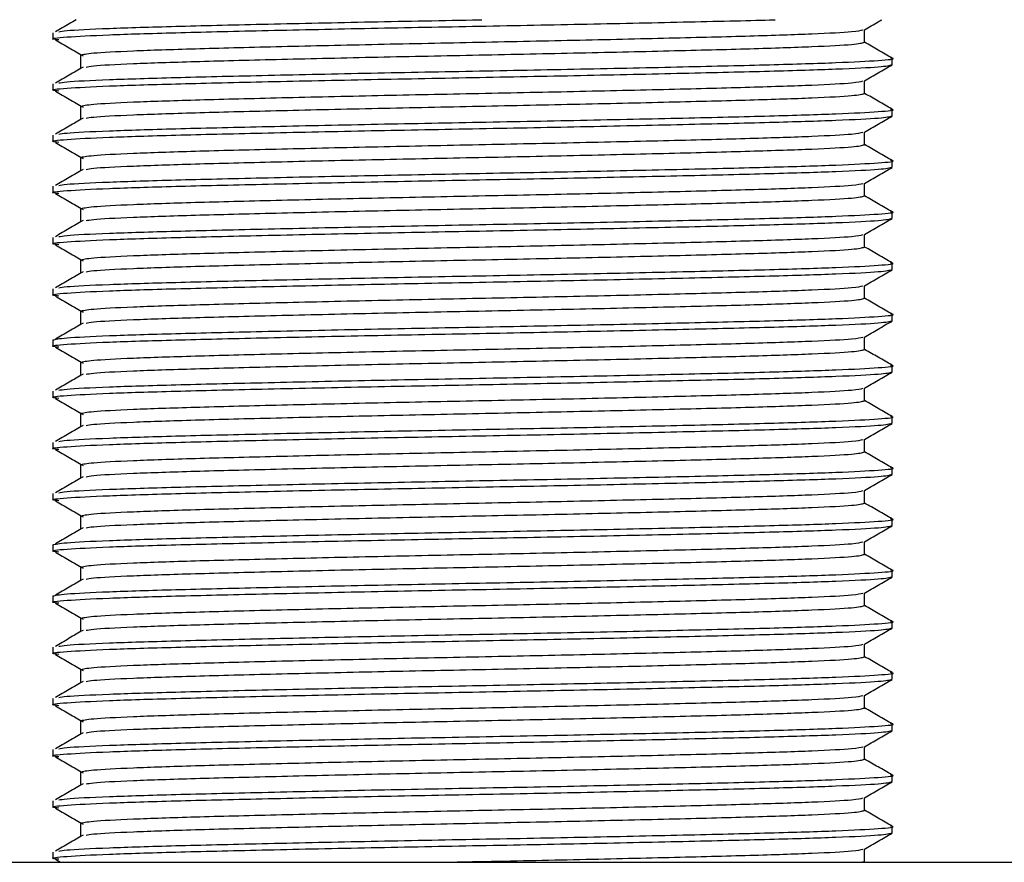
# Model space of a CAD drawing. Units: millimetres. Extents: x 10 to 1452, y 23 to 1042.
# Drawn here: x 693 to 723, y 286 to 311 of the extents above; entities that cross this region are included whole.
import ezdxf

# ---------------------------------------------------------------- set-up
doc = ezdxf.new("R2010")
doc.units = ezdxf.units.MM
doc.header["$LTSCALE"] = 5

msp = doc.modelspace()

# ---------------------------------------------------------------- linework, layer by layer
at = {"color": 7, "linetype": 'Continuous', "lineweight": 25}
for p, q in [((718.604, 310.797), (718.604, 311.184)), ((693.825, 311.09), (693.825, 310.895)), ((694.67, 310.406), (694.67, 310.016)), ((694.67, 310.406), (694.67, 310.016)), ((719.45, 310.113), (719.45, 310.309)), ((718.604, 309.235), (718.604, 309.621)), ((693.825, 309.528), (693.825, 309.332)), ((694.67, 308.844), (694.67, 308.453)), ((694.67, 308.844), (694.67, 308.453)), ((719.45, 308.551), (719.45, 308.746)), ((693.825, 307.965), (693.825, 307.77)), ((718.604, 307.672), (718.604, 308.059)), ((694.67, 307.281), (694.67, 306.891)), ((694.67, 307.281), (694.67, 306.891)), ((719.45, 306.988), (719.45, 307.184)), ((693.825, 306.403), (693.825, 306.207)), ((718.604, 306.11), (718.604, 306.496)), ((694.67, 305.719), (694.67, 305.328)), ((694.67, 305.719), (694.67, 305.328)), ((719.45, 305.426), (719.45, 305.621)), ((693.825, 304.84), (693.825, 304.645)), ((718.604, 304.547), (718.604, 304.934)), ((694.67, 304.156), (694.67, 303.766)), ((694.67, 304.156), (694.67, 303.766)), ((719.45, 303.863), (719.45, 304.059)), ((718.604, 302.985), (718.604, 303.371)), ((693.825, 303.278), (693.825, 303.082)), ((694.67, 302.594), (694.67, 302.203)), ((694.67, 302.594), (694.67, 302.203)), ((719.45, 302.301), (719.45, 302.496)), ((718.604, 301.422), (718.604, 301.809)), ((693.825, 301.715), (693.825, 301.52)), ((694.67, 301.031), (694.67, 300.641)), ((694.67, 301.031), (694.67, 300.641)), ((719.45, 300.738), (719.45, 300.934)), ((693.825, 300.153), (693.825, 299.957)), ((718.604, 299.86), (718.604, 300.246)), ((694.67, 299.469), (694.67, 299.078)), ((694.67, 299.469), (694.67, 299.078)), ((719.45, 299.176), (719.45, 299.371)), ((693.825, 298.59), (693.825, 298.395)), ((718.604, 298.297), (718.604, 298.684)), ((694.67, 297.906), (694.67, 297.516)), ((694.67, 297.906), (694.67, 297.516)), ((719.45, 297.613), (719.45, 297.809)), ((693.825, 297.028), (693.825, 296.832)), ((718.604, 296.735), (718.604, 297.121)), ((694.67, 296.344), (694.67, 295.953)), ((694.67, 296.344), (694.67, 295.953)), ((719.45, 296.051), (719.45, 296.246)), ((718.604, 295.172), (718.604, 295.559)), ((693.825, 295.465), (693.825, 295.27)), ((694.67, 294.781), (694.67, 294.391)), ((694.67, 294.781), (694.67, 294.391)), ((719.45, 294.488), (719.45, 294.684)), ((718.604, 293.61), (718.604, 293.996)), ((693.825, 293.903), (693.825, 293.707)), ((694.67, 293.219), (694.67, 292.828)), ((694.67, 293.219), (694.67, 292.828)), ((719.45, 292.926), (719.45, 293.121)), ((693.825, 292.34), (693.825, 292.145)), ((718.604, 292.047), (718.604, 292.434)), ((694.67, 291.656), (694.67, 291.266)), ((694.67, 291.656), (694.67, 291.266)), ((719.45, 291.363), (719.45, 291.559)), ((693.825, 290.778), (693.825, 290.582)), ((718.604, 290.485), (718.604, 290.871)), ((694.67, 290.094), (694.67, 289.703)), ((694.67, 290.094), (694.67, 289.703)), ((719.45, 289.801), (719.45, 289.996)), ((693.825, 289.215), (693.825, 289.02)), ((718.604, 288.922), (718.604, 289.309)), ((694.67, 288.531), (694.67, 288.141)), ((694.67, 288.531), (694.67, 288.141)), ((719.45, 288.238), (719.45, 288.434)), ((718.604, 287.36), (718.604, 287.746)), ((693.825, 287.653), (693.825, 287.457)), ((694.67, 286.969), (694.67, 286.578)), ((694.67, 286.969), (694.67, 286.578)), ((719.45, 286.676), (719.45, 286.871)), ((718.604, 285.797), (718.604, 286.184)), ((693.825, 286.09), (693.825, 285.895)), ((693.902, 285.868), (694.058, 285.778)), ((651.325, 285.778), (761.95, 285.778)), ((718.481, 285.778), (718.604, 285.797))]:
    msp.add_line(p, q, dxfattribs=at)
for points, knots in [([(694.007, 310.868), (693.93, 310.877), (693.673, 310.907), (694.151, 310.958), (695.404, 311.026), (697.477, 311.09), (700.156, 311.154), (703.284, 311.222), (706.634, 311.285), (710.003, 311.349), (713.073, 311.417), (715.089, 311.461), (715.814, 311.484), (715.871, 311.486)], [0, 0, 0, 0, 0.044218, 0.14881, 0.255219, 0.35981, 0.464402, 0.570811, 0.675403, 0.779995, 0.886404, 0.990995, 1, 1, 1, 1]), ([(694.539, 311.486), (694.467, 311.444), (694.255, 311.321), (694.042, 311.198), (693.902, 311.116)], [0, 0, 0, 0, 0.33931, 1, 1, 1, 1]), ([(694.007, 311.117), (694.064, 311.129), (694.223, 311.163), (695.438, 311.222), (697.468, 311.285), (700.16, 311.349), (703.277, 311.417), (705.633, 311.461), (706.826, 311.484), (706.921, 311.486)], [0, 0, 0, 0, 0.101303, 0.27985, 0.455348, 0.630846, 0.809393, 0.984891, 1, 1, 1, 1]), ([(718.597, 311.18), (718.738, 311.261), (718.915, 311.363), (719.092, 311.465), (719.128, 311.486)], [0, 0, 0, 0, 0.797326, 1, 1, 1, 1]), ([(694.67, 310.406), (694.749, 310.428), (694.907, 310.47), (696.164, 310.538), (698.077, 310.602), (700.585, 310.665), (703.504, 310.733), (706.637, 310.797), (709.77, 310.861), (712.689, 310.929), (715.198, 310.992), (717.107, 311.056), (718.325, 311.121), (718.481, 311.161), (718.552, 311.179)], [0, 0, 0, 0, 0.083743, 0.168942, 0.252685, 0.336428, 0.421626, 0.50537, 0.589113, 0.674311, 0.758055, 0.841798, 0.926996, 1, 1, 1, 1]), ([(693.902, 310.868), (694.042, 310.787), (694.323, 310.624), (694.603, 310.461), (694.744, 310.38)], [0, 0, 0, 0, 0.500001, 1, 1, 1, 1]), ([(694.842, 310.043), (694.895, 310.055), (695.043, 310.089), (696.177, 310.148), (698.073, 310.211), (700.586, 310.275), (703.504, 310.343), (706.637, 310.406), (709.77, 310.47), (712.689, 310.538), (715.198, 310.602), (717.11, 310.665), (718.367, 310.733), (718.525, 310.776), (718.604, 310.797)], [0, 0, 0, 0, 0.049361, 0.136732, 0.222611, 0.308491, 0.395862, 0.481741, 0.56762, 0.654991, 0.74087, 0.82675, 0.914121, 1, 1, 1, 1]), ([(719.443, 310.316), (719.302, 310.398), (719.022, 310.559), (718.743, 310.721), (718.604, 310.801)], [0, 0, 0, 0, 0.504117, 1, 1, 1, 1]), ([(694.007, 309.555), (694.064, 309.567), (694.223, 309.6), (695.438, 309.659), (697.468, 309.723), (700.158, 309.786), (703.283, 309.855), (706.637, 309.918), (709.991, 309.982), (713.119, 310.05), (715.796, 310.113), (717.876, 310.177), (719.102, 310.245), (719.593, 310.29), (719.416, 310.314), (719.397, 310.317)], [0, 0, 0, 0, 0.049045, 0.135486, 0.220451, 0.305416, 0.391857, 0.476822, 0.561787, 0.648228, 0.733193, 0.818158, 0.904599, 0.989565, 1, 1, 1, 1]), ([(694.007, 309.305), (693.93, 309.314), (693.673, 309.345), (694.151, 309.396), (695.404, 309.464), (697.477, 309.528), (700.156, 309.591), (703.283, 309.659), (706.637, 309.723), (709.991, 309.786), (713.117, 309.855), (715.803, 309.918), (717.851, 309.982), (719.196, 310.05), (719.366, 310.092), (719.45, 310.113)], [0, 0, 0, 0, 0.0338423, 0.1138919, 0.1953321, 0.2753817, 0.3554313, 0.4368715, 0.5169211, 0.5969708, 0.6784109, 0.7584606, 0.8385102, 0.9199504, 1, 1, 1, 1]), ([(694.744, 310.042), (694.603, 309.961), (694.323, 309.798), (694.042, 309.635), (693.902, 309.554)], [0, 0, 0, 0, 0.4999987, 1, 1, 1, 1]), ([(718.597, 309.617), (718.738, 309.699), (719.02, 309.862), (719.302, 310.024), (719.443, 310.106)], [0, 0, 0, 0, 0.4999931, 1, 1, 1, 1]), ([(694.67, 308.844), (694.749, 308.865), (694.907, 308.908), (696.164, 308.976), (698.077, 309.039), (700.585, 309.103), (703.504, 309.171), (706.637, 309.235), (709.77, 309.298), (712.689, 309.366), (715.198, 309.43), (717.107, 309.493), (718.325, 309.559), (718.481, 309.599), (718.552, 309.617)], [0, 0, 0, 0, 0.083743, 0.168942, 0.252685, 0.336428, 0.421626, 0.50537, 0.589113, 0.674311, 0.758055, 0.841798, 0.926996, 1, 1, 1, 1]), ([(693.902, 309.306), (694.042, 309.224), (694.323, 309.062), (694.603, 308.899), (694.744, 308.817)], [0, 0, 0, 0, 0.500001, 1, 1, 1, 1]), ([(694.842, 308.481), (694.895, 308.493), (695.043, 308.526), (696.177, 308.585), (698.073, 308.649), (700.586, 308.712), (703.504, 308.78), (706.637, 308.844), (709.77, 308.908), (712.689, 308.976), (715.198, 309.039), (717.11, 309.103), (718.367, 309.171), (718.525, 309.213), (718.604, 309.235)], [0, 0, 0, 0, 0.0493612, 0.1367323, 0.2226115, 0.3084907, 0.3958618, 0.481741, 0.5676202, 0.6549913, 0.7408705, 0.8267497, 0.9141208, 1, 1, 1, 1]), ([(719.443, 308.754), (719.302, 308.835), (719.022, 308.997), (718.743, 309.158), (718.604, 309.239)], [0, 0, 0, 0, 0.504117, 1, 1, 1, 1]), ([(694.007, 307.992), (694.064, 308.004), (694.223, 308.038), (695.438, 308.097), (697.468, 308.16), (700.158, 308.224), (703.283, 308.292), (706.637, 308.356), (709.991, 308.419), (713.119, 308.487), (715.796, 308.551), (717.876, 308.615), (719.102, 308.683), (719.593, 308.728), (719.416, 308.752), (719.397, 308.754)], [0, 0, 0, 0, 0.049045, 0.135486, 0.220451, 0.305416, 0.391857, 0.476822, 0.561787, 0.648228, 0.733193, 0.818158, 0.904599, 0.989565, 1, 1, 1, 1]), ([(694.007, 307.743), (693.93, 307.752), (693.673, 307.782), (694.151, 307.833), (695.404, 307.901), (697.477, 307.965), (700.156, 308.029), (703.283, 308.097), (706.637, 308.16), (709.991, 308.224), (713.117, 308.292), (715.803, 308.356), (717.851, 308.419), (719.196, 308.487), (719.366, 308.53), (719.45, 308.551)], [0, 0, 0, 0, 0.033842, 0.113892, 0.195332, 0.275382, 0.355431, 0.436871, 0.516921, 0.596971, 0.678411, 0.758461, 0.83851, 0.91995, 1, 1, 1, 1]), ([(694.744, 308.48), (694.603, 308.399), (694.323, 308.236), (694.042, 308.073), (693.902, 307.991)], [0, 0, 0, 0, 0.499999, 1, 1, 1, 1]), ([(718.597, 308.055), (718.738, 308.136), (719.02, 308.299), (719.302, 308.462), (719.443, 308.543)], [0, 0, 0, 0, 0.4999931, 1, 1, 1, 1]), ([(694.67, 307.281), (694.749, 307.303), (694.907, 307.345), (696.164, 307.413), (698.077, 307.477), (700.585, 307.54), (703.504, 307.608), (706.637, 307.672), (709.77, 307.736), (712.689, 307.804), (715.198, 307.867), (717.107, 307.931), (718.325, 307.996), (718.481, 308.036), (718.552, 308.054)], [0, 0, 0, 0, 0.083743, 0.168942, 0.252685, 0.336428, 0.421626, 0.50537, 0.589113, 0.674311, 0.758055, 0.841798, 0.926996, 1, 1, 1, 1]), ([(693.902, 307.743), (694.042, 307.662), (694.323, 307.499), (694.603, 307.336), (694.744, 307.255)], [0, 0, 0, 0, 0.500001, 1, 1, 1, 1]), ([(694.842, 306.918), (694.895, 306.93), (695.043, 306.964), (696.177, 307.023), (698.073, 307.086), (700.586, 307.15), (703.504, 307.218), (706.637, 307.281), (709.77, 307.345), (712.689, 307.413), (715.198, 307.477), (717.11, 307.54), (718.367, 307.608), (718.525, 307.651), (718.604, 307.672)], [0, 0, 0, 0, 0.0493612, 0.1367323, 0.2226115, 0.3084907, 0.3958618, 0.481741, 0.5676202, 0.6549913, 0.7408705, 0.8267497, 0.9141208, 1, 1, 1, 1]), ([(719.443, 307.191), (719.302, 307.273), (719.022, 307.434), (718.743, 307.596), (718.604, 307.676)], [0, 0, 0, 0, 0.504117, 1, 1, 1, 1]), ([(694.007, 306.18), (693.93, 306.189), (693.673, 306.22), (694.151, 306.271), (695.404, 306.339), (697.477, 306.403), (700.156, 306.466), (703.283, 306.534), (706.637, 306.598), (709.991, 306.661), (713.117, 306.73), (715.803, 306.793), (717.851, 306.857), (719.196, 306.925), (719.366, 306.967), (719.45, 306.988)], [0, 0, 0, 0, 0.033842, 0.113892, 0.195332, 0.275382, 0.355431, 0.436871, 0.516921, 0.596971, 0.678411, 0.758461, 0.83851, 0.91995, 1, 1, 1, 1]), ([(694.744, 306.917), (694.603, 306.836), (694.323, 306.673), (694.042, 306.51), (693.902, 306.429)], [0, 0, 0, 0, 0.499999, 1, 1, 1, 1]), ([(694.007, 306.43), (694.064, 306.442), (694.223, 306.475), (695.438, 306.534), (697.468, 306.598), (700.158, 306.661), (703.283, 306.73), (706.637, 306.793), (709.991, 306.857), (713.119, 306.925), (715.796, 306.988), (717.876, 307.052), (719.102, 307.12), (719.593, 307.165), (719.416, 307.189), (719.397, 307.192)], [0, 0, 0, 0, 0.049045, 0.135486, 0.220451, 0.305416, 0.391857, 0.476822, 0.561787, 0.648228, 0.733193, 0.818158, 0.904599, 0.989565, 1, 1, 1, 1]), ([(718.597, 306.492), (718.738, 306.574), (719.02, 306.737), (719.302, 306.899), (719.443, 306.981)], [0, 0, 0, 0, 0.4999931, 1, 1, 1, 1]), ([(694.67, 305.719), (694.749, 305.74), (694.907, 305.783), (696.164, 305.851), (698.077, 305.914), (700.585, 305.978), (703.504, 306.046), (706.637, 306.11), (709.77, 306.173), (712.689, 306.241), (715.198, 306.305), (717.107, 306.368), (718.325, 306.434), (718.481, 306.474), (718.552, 306.492)], [0, 0, 0, 0, 0.0837433, 0.1689415, 0.2526848, 0.3364282, 0.4216264, 0.5053697, 0.589113, 0.6743112, 0.7580545, 0.8417979, 0.926996, 1, 1, 1, 1]), ([(693.902, 306.181), (694.042, 306.099), (694.323, 305.937), (694.603, 305.774), (694.744, 305.692)], [0, 0, 0, 0, 0.500001, 1, 1, 1, 1]), ([(694.842, 305.356), (694.895, 305.368), (695.043, 305.401), (696.177, 305.46), (698.073, 305.524), (700.586, 305.587), (703.504, 305.655), (706.637, 305.719), (709.77, 305.783), (712.689, 305.851), (715.198, 305.914), (717.11, 305.978), (718.367, 306.046), (718.525, 306.088), (718.604, 306.11)], [0, 0, 0, 0, 0.0493612, 0.1367323, 0.2226115, 0.3084907, 0.3958618, 0.481741, 0.5676202, 0.6549913, 0.7408705, 0.8267497, 0.9141208, 1, 1, 1, 1]), ([(719.443, 305.629), (719.302, 305.71), (719.022, 305.872), (718.743, 306.033), (718.604, 306.114)], [0, 0, 0, 0, 0.504117, 1, 1, 1, 1]), ([(694.007, 304.618), (693.93, 304.627), (693.673, 304.657), (694.151, 304.708), (695.404, 304.776), (697.477, 304.84), (700.156, 304.904), (703.283, 304.972), (706.637, 305.035), (709.991, 305.099), (713.117, 305.167), (715.803, 305.231), (717.851, 305.294), (719.196, 305.362), (719.366, 305.405), (719.45, 305.426)], [0, 0, 0, 0, 0.033842, 0.113892, 0.195332, 0.275382, 0.355431, 0.436871, 0.516921, 0.596971, 0.678411, 0.758461, 0.83851, 0.91995, 1, 1, 1, 1]), ([(694.007, 304.867), (694.064, 304.879), (694.223, 304.913), (695.438, 304.972), (697.468, 305.035), (700.158, 305.099), (703.283, 305.167), (706.637, 305.231), (709.991, 305.294), (713.119, 305.362), (715.796, 305.426), (717.876, 305.49), (719.102, 305.558), (719.593, 305.603), (719.416, 305.627), (719.397, 305.629)], [0, 0, 0, 0, 0.049045, 0.135486, 0.220451, 0.305416, 0.391857, 0.476822, 0.561787, 0.648228, 0.733193, 0.818158, 0.904599, 0.989565, 1, 1, 1, 1]), ([(718.597, 304.93), (718.738, 305.011), (719.02, 305.174), (719.302, 305.337), (719.443, 305.418)], [0, 0, 0, 0, 0.499993, 1, 1, 1, 1]), ([(694.744, 305.355), (694.603, 305.274), (694.323, 305.111), (694.042, 304.948), (693.902, 304.866)], [0, 0, 0, 0, 0.499999, 1, 1, 1, 1]), ([(694.67, 304.156), (694.749, 304.178), (694.907, 304.22), (696.164, 304.288), (698.077, 304.352), (700.585, 304.415), (703.504, 304.483), (706.637, 304.547), (709.77, 304.611), (712.689, 304.679), (715.198, 304.742), (717.107, 304.806), (718.325, 304.871), (718.481, 304.911), (718.552, 304.929)], [0, 0, 0, 0, 0.083743, 0.168942, 0.252685, 0.336428, 0.421626, 0.50537, 0.589113, 0.674311, 0.758055, 0.841798, 0.926996, 1, 1, 1, 1]), ([(693.902, 304.618), (694.042, 304.537), (694.323, 304.374), (694.603, 304.211), (694.744, 304.13)], [0, 0, 0, 0, 0.5000013, 1, 1, 1, 1]), ([(694.842, 303.793), (694.895, 303.805), (695.043, 303.839), (696.177, 303.898), (698.073, 303.961), (700.586, 304.025), (703.504, 304.093), (706.637, 304.156), (709.77, 304.22), (712.689, 304.288), (715.198, 304.352), (717.11, 304.415), (718.367, 304.483), (718.525, 304.526), (718.604, 304.547)], [0, 0, 0, 0, 0.0493612, 0.1367323, 0.2226115, 0.3084907, 0.3958618, 0.481741, 0.5676202, 0.6549913, 0.7408705, 0.8267497, 0.9141208, 1, 1, 1, 1]), ([(719.443, 304.066), (719.302, 304.148), (719.022, 304.309), (718.743, 304.471), (718.604, 304.551)], [0, 0, 0, 0, 0.5041167, 1, 1, 1, 1]), ([(694.007, 303.305), (694.064, 303.317), (694.223, 303.35), (695.438, 303.409), (697.468, 303.473), (700.158, 303.536), (703.283, 303.605), (706.637, 303.668), (709.991, 303.732), (713.119, 303.8), (715.796, 303.863), (717.876, 303.927), (719.102, 303.995), (719.593, 304.04), (719.416, 304.064), (719.397, 304.067)], [0, 0, 0, 0, 0.049045, 0.135486, 0.220451, 0.305416, 0.391857, 0.476822, 0.561787, 0.648228, 0.733193, 0.818158, 0.904599, 0.989565, 1, 1, 1, 1]), ([(694.007, 303.055), (693.93, 303.064), (693.673, 303.095), (694.151, 303.146), (695.404, 303.214), (697.477, 303.278), (700.156, 303.341), (703.283, 303.409), (706.637, 303.473), (709.991, 303.536), (713.117, 303.605), (715.803, 303.668), (717.851, 303.732), (719.196, 303.8), (719.366, 303.842), (719.45, 303.863)], [0, 0, 0, 0, 0.033842, 0.113892, 0.195332, 0.275382, 0.355431, 0.436871, 0.516921, 0.596971, 0.678411, 0.758461, 0.83851, 0.91995, 1, 1, 1, 1]), ([(694.744, 303.792), (694.603, 303.711), (694.323, 303.548), (694.042, 303.385), (693.902, 303.304)], [0, 0, 0, 0, 0.499999, 1, 1, 1, 1]), ([(718.597, 303.367), (718.738, 303.449), (719.02, 303.612), (719.302, 303.774), (719.443, 303.856)], [0, 0, 0, 0, 0.499993, 1, 1, 1, 1]), ([(694.67, 302.594), (694.749, 302.615), (694.907, 302.658), (696.164, 302.726), (698.077, 302.789), (700.585, 302.853), (703.504, 302.921), (706.637, 302.985), (709.77, 303.048), (712.689, 303.116), (715.198, 303.18), (717.107, 303.243), (718.325, 303.309), (718.481, 303.349), (718.552, 303.367)], [0, 0, 0, 0, 0.083743, 0.168942, 0.252685, 0.336428, 0.421626, 0.50537, 0.589113, 0.674311, 0.758055, 0.841798, 0.926996, 1, 1, 1, 1]), ([(693.902, 303.056), (694.042, 302.974), (694.323, 302.812), (694.603, 302.649), (694.744, 302.567)], [0, 0, 0, 0, 0.500001, 1, 1, 1, 1]), ([(694.842, 302.231), (694.895, 302.243), (695.043, 302.276), (696.177, 302.335), (698.073, 302.399), (700.586, 302.462), (703.504, 302.53), (706.637, 302.594), (709.77, 302.658), (712.689, 302.726), (715.198, 302.789), (717.11, 302.853), (718.367, 302.921), (718.525, 302.963), (718.604, 302.985)], [0, 0, 0, 0, 0.0493612, 0.1367323, 0.2226115, 0.3084907, 0.3958618, 0.481741, 0.5676202, 0.6549913, 0.7408705, 0.8267497, 0.9141208, 1, 1, 1, 1]), ([(719.443, 302.504), (719.302, 302.585), (719.022, 302.747), (718.743, 302.908), (718.604, 302.989)], [0, 0, 0, 0, 0.5041167, 1, 1, 1, 1]), ([(693.825, 301.715), (693.909, 301.736), (694.078, 301.779), (695.424, 301.847), (697.472, 301.91), (700.157, 301.974), (703.283, 302.042), (706.637, 302.106), (709.991, 302.169), (713.119, 302.237), (715.796, 302.301), (717.876, 302.365), (719.102, 302.433), (719.593, 302.478), (719.416, 302.502), (719.397, 302.504)], [0, 0, 0, 0, 0.082019, 0.165463, 0.247482, 0.329501, 0.412944, 0.494963, 0.576982, 0.660426, 0.742445, 0.824464, 0.907907, 0.989926, 1, 1, 1, 1]), ([(694.007, 301.493), (693.93, 301.502), (693.673, 301.532), (694.151, 301.583), (695.404, 301.651), (697.477, 301.715), (700.156, 301.779), (703.283, 301.847), (706.637, 301.91), (709.991, 301.974), (713.117, 302.042), (715.803, 302.106), (717.851, 302.169), (719.196, 302.237), (719.366, 302.28), (719.45, 302.301)], [0, 0, 0, 0, 0.033842, 0.113892, 0.195332, 0.275382, 0.355431, 0.436871, 0.516921, 0.596971, 0.678411, 0.758461, 0.83851, 0.91995, 1, 1, 1, 1]), ([(694.744, 302.23), (694.603, 302.149), (694.323, 301.986), (694.042, 301.823), (693.902, 301.741)], [0, 0, 0, 0, 0.499999, 1, 1, 1, 1]), ([(718.597, 301.805), (718.738, 301.886), (719.02, 302.049), (719.302, 302.212), (719.443, 302.293)], [0, 0, 0, 0, 0.4999931, 1, 1, 1, 1]), ([(694.67, 301.031), (694.749, 301.053), (694.907, 301.095), (696.164, 301.163), (698.077, 301.227), (700.585, 301.29), (703.504, 301.358), (706.637, 301.422), (709.77, 301.486), (712.689, 301.554), (715.198, 301.617), (717.107, 301.681), (718.325, 301.746), (718.481, 301.786), (718.552, 301.804)], [0, 0, 0, 0, 0.083743, 0.168942, 0.252685, 0.336428, 0.421626, 0.50537, 0.589113, 0.674311, 0.758055, 0.841798, 0.926996, 1, 1, 1, 1]), ([(693.902, 301.493), (694.042, 301.412), (694.323, 301.249), (694.603, 301.086), (694.744, 301.005)], [0, 0, 0, 0, 0.500001, 1, 1, 1, 1]), ([(694.842, 300.668), (694.895, 300.68), (695.043, 300.714), (696.177, 300.773), (698.073, 300.836), (700.586, 300.9), (703.504, 300.968), (706.637, 301.031), (709.77, 301.095), (712.689, 301.163), (715.198, 301.227), (717.11, 301.29), (718.367, 301.358), (718.525, 301.401), (718.604, 301.422)], [0, 0, 0, 0, 0.049361, 0.136732, 0.222611, 0.308491, 0.395862, 0.481741, 0.56762, 0.654991, 0.74087, 0.82675, 0.914121, 1, 1, 1, 1]), ([(719.443, 300.941), (719.302, 301.023), (719.022, 301.184), (718.743, 301.346), (718.604, 301.426)], [0, 0, 0, 0, 0.504117, 1, 1, 1, 1]), ([(694.007, 300.18), (694.064, 300.192), (694.223, 300.225), (695.438, 300.284), (697.468, 300.348), (700.158, 300.411), (703.283, 300.48), (706.637, 300.543), (709.991, 300.607), (713.119, 300.675), (715.796, 300.738), (717.876, 300.802), (719.102, 300.87), (719.593, 300.915), (719.416, 300.939), (719.397, 300.942)], [0, 0, 0, 0, 0.049045, 0.135486, 0.220451, 0.305416, 0.391857, 0.476822, 0.561787, 0.648228, 0.733193, 0.818158, 0.904599, 0.989565, 1, 1, 1, 1]), ([(694.007, 299.93), (693.93, 299.939), (693.673, 299.97), (694.151, 300.021), (695.404, 300.089), (697.477, 300.153), (700.156, 300.216), (703.283, 300.284), (706.637, 300.348), (709.991, 300.411), (713.117, 300.48), (715.803, 300.543), (717.851, 300.607), (719.196, 300.675), (719.366, 300.717), (719.45, 300.738)], [0, 0, 0, 0, 0.033842, 0.113892, 0.195332, 0.275382, 0.355431, 0.436871, 0.516921, 0.596971, 0.678411, 0.758461, 0.83851, 0.91995, 1, 1, 1, 1]), ([(694.744, 300.667), (694.603, 300.586), (694.323, 300.423), (694.042, 300.26), (693.902, 300.179)], [0, 0, 0, 0, 0.499999, 1, 1, 1, 1]), ([(718.597, 300.242), (718.738, 300.324), (719.02, 300.487), (719.302, 300.649), (719.443, 300.731)], [0, 0, 0, 0, 0.499993, 1, 1, 1, 1]), ([(694.67, 299.469), (694.749, 299.49), (694.907, 299.533), (696.164, 299.601), (698.077, 299.664), (700.585, 299.728), (703.504, 299.796), (706.637, 299.86), (709.77, 299.923), (712.689, 299.991), (715.198, 300.055), (717.107, 300.118), (718.325, 300.184), (718.481, 300.224), (718.552, 300.242)], [0, 0, 0, 0, 0.083743, 0.168942, 0.252685, 0.336428, 0.421626, 0.50537, 0.589113, 0.674311, 0.758055, 0.841798, 0.926996, 1, 1, 1, 1]), ([(693.902, 299.931), (694.042, 299.849), (694.323, 299.687), (694.603, 299.524), (694.744, 299.442)], [0, 0, 0, 0, 0.500001, 1, 1, 1, 1]), ([(694.842, 299.106), (694.895, 299.118), (695.043, 299.151), (696.177, 299.21), (698.073, 299.274), (700.586, 299.337), (703.504, 299.405), (706.637, 299.469), (709.77, 299.533), (712.689, 299.601), (715.198, 299.664), (717.11, 299.728), (718.367, 299.796), (718.525, 299.838), (718.604, 299.86)], [0, 0, 0, 0, 0.0493612, 0.1367323, 0.2226115, 0.3084907, 0.3958618, 0.481741, 0.5676202, 0.6549913, 0.7408705, 0.8267497, 0.9141208, 1, 1, 1, 1]), ([(719.443, 299.379), (719.302, 299.46), (719.022, 299.622), (718.743, 299.783), (718.604, 299.864)], [0, 0, 0, 0, 0.5041167, 1, 1, 1, 1]), ([(694.007, 298.368), (693.93, 298.377), (693.673, 298.407), (694.151, 298.458), (695.404, 298.526), (697.477, 298.59), (700.156, 298.654), (703.283, 298.722), (706.637, 298.785), (709.991, 298.849), (713.117, 298.917), (715.803, 298.981), (717.851, 299.044), (719.196, 299.112), (719.366, 299.155), (719.45, 299.176)], [0, 0, 0, 0, 0.033842, 0.113892, 0.195332, 0.275382, 0.355431, 0.436871, 0.516921, 0.596971, 0.678411, 0.758461, 0.83851, 0.91995, 1, 1, 1, 1]), ([(694.744, 299.105), (694.603, 299.024), (694.323, 298.861), (694.042, 298.698), (693.902, 298.616)], [0, 0, 0, 0, 0.499999, 1, 1, 1, 1]), ([(694.007, 298.617), (694.064, 298.629), (694.223, 298.663), (695.438, 298.722), (697.468, 298.785), (700.158, 298.849), (703.283, 298.917), (706.637, 298.981), (709.991, 299.044), (713.119, 299.112), (715.796, 299.176), (717.876, 299.24), (719.102, 299.308), (719.593, 299.353), (719.416, 299.377), (719.397, 299.379)], [0, 0, 0, 0, 0.049045, 0.135486, 0.220451, 0.305416, 0.391857, 0.476822, 0.561787, 0.648228, 0.733193, 0.818158, 0.904599, 0.989565, 1, 1, 1, 1]), ([(718.597, 298.68), (718.738, 298.761), (719.02, 298.924), (719.302, 299.087), (719.443, 299.168)], [0, 0, 0, 0, 0.499993, 1, 1, 1, 1]), ([(694.67, 297.906), (694.749, 297.928), (694.907, 297.97), (696.164, 298.038), (698.077, 298.102), (700.585, 298.165), (703.504, 298.233), (706.637, 298.297), (709.77, 298.361), (712.689, 298.429), (715.198, 298.492), (717.107, 298.556), (718.325, 298.621), (718.481, 298.661), (718.552, 298.679)], [0, 0, 0, 0, 0.0837433, 0.1689415, 0.2526848, 0.3364282, 0.4216264, 0.5053697, 0.589113, 0.6743112, 0.7580545, 0.8417979, 0.926996, 1, 1, 1, 1]), ([(693.902, 298.368), (694.042, 298.287), (694.323, 298.124), (694.603, 297.961), (694.744, 297.88)], [0, 0, 0, 0, 0.500001, 1, 1, 1, 1]), ([(694.842, 297.543), (694.895, 297.555), (695.043, 297.589), (696.177, 297.648), (698.073, 297.711), (700.586, 297.775), (703.504, 297.843), (706.637, 297.906), (709.77, 297.97), (712.689, 298.038), (715.198, 298.102), (717.11, 298.165), (718.367, 298.233), (718.525, 298.276), (718.604, 298.297)], [0, 0, 0, 0, 0.0493612, 0.1367323, 0.2226115, 0.3084907, 0.3958618, 0.481741, 0.5676202, 0.6549913, 0.7408705, 0.8267497, 0.9141208, 1, 1, 1, 1]), ([(719.443, 297.816), (719.302, 297.898), (719.022, 298.059), (718.743, 298.221), (718.604, 298.301)], [0, 0, 0, 0, 0.504117, 1, 1, 1, 1]), ([(694.007, 296.805), (693.93, 296.814), (693.673, 296.845), (694.151, 296.896), (695.404, 296.964), (697.477, 297.028), (700.156, 297.091), (703.283, 297.159), (706.637, 297.223), (709.991, 297.286), (713.117, 297.355), (715.803, 297.418), (717.851, 297.482), (719.196, 297.55), (719.366, 297.592), (719.45, 297.613)], [0, 0, 0, 0, 0.033842, 0.113892, 0.195332, 0.275382, 0.355431, 0.436871, 0.516921, 0.596971, 0.678411, 0.758461, 0.83851, 0.91995, 1, 1, 1, 1]), ([(694.007, 297.055), (694.064, 297.067), (694.223, 297.1), (695.438, 297.159), (697.468, 297.223), (700.158, 297.286), (703.283, 297.355), (706.637, 297.418), (709.991, 297.482), (713.119, 297.55), (715.796, 297.613), (717.876, 297.677), (719.102, 297.745), (719.593, 297.79), (719.416, 297.814), (719.397, 297.817)], [0, 0, 0, 0, 0.049045, 0.135486, 0.220451, 0.305416, 0.391857, 0.476822, 0.561787, 0.648228, 0.733193, 0.818158, 0.904599, 0.989565, 1, 1, 1, 1]), ([(718.597, 297.117), (718.738, 297.199), (719.02, 297.362), (719.302, 297.524), (719.443, 297.606)], [0, 0, 0, 0, 0.499993, 1, 1, 1, 1]), ([(694.744, 297.542), (694.603, 297.461), (694.323, 297.298), (694.042, 297.135), (693.902, 297.054)], [0, 0, 0, 0, 0.499999, 1, 1, 1, 1]), ([(694.67, 296.344), (694.749, 296.365), (694.907, 296.408), (696.164, 296.476), (698.077, 296.539), (700.585, 296.603), (703.504, 296.671), (706.637, 296.735), (709.77, 296.798), (712.689, 296.866), (715.198, 296.93), (717.107, 296.993), (718.325, 297.059), (718.481, 297.099), (718.552, 297.117)], [0, 0, 0, 0, 0.083743, 0.168942, 0.252685, 0.336428, 0.421626, 0.50537, 0.589113, 0.674311, 0.758055, 0.841798, 0.926996, 1, 1, 1, 1]), ([(693.902, 296.806), (694.042, 296.724), (694.323, 296.562), (694.603, 296.399), (694.744, 296.317)], [0, 0, 0, 0, 0.500001, 1, 1, 1, 1]), ([(694.842, 295.981), (694.895, 295.993), (695.043, 296.026), (696.177, 296.085), (698.073, 296.149), (700.586, 296.212), (703.504, 296.28), (706.637, 296.344), (709.77, 296.408), (712.689, 296.476), (715.198, 296.539), (717.11, 296.603), (718.367, 296.671), (718.525, 296.713), (718.604, 296.735)], [0, 0, 0, 0, 0.0493612, 0.1367323, 0.2226115, 0.3084907, 0.3958618, 0.481741, 0.5676202, 0.6549913, 0.7408705, 0.8267497, 0.9141208, 1, 1, 1, 1]), ([(719.443, 296.254), (719.302, 296.335), (719.022, 296.497), (718.743, 296.658), (718.604, 296.739)], [0, 0, 0, 0, 0.504117, 1, 1, 1, 1]), ([(693.825, 295.465), (693.909, 295.486), (694.078, 295.529), (695.424, 295.597), (697.472, 295.66), (700.157, 295.724), (703.283, 295.792), (706.637, 295.856), (709.991, 295.919), (713.119, 295.987), (715.796, 296.051), (717.876, 296.115), (719.102, 296.183), (719.593, 296.228), (719.416, 296.252), (719.397, 296.254)], [0, 0, 0, 0, 0.082019, 0.165463, 0.247482, 0.329501, 0.412944, 0.494963, 0.576982, 0.660426, 0.742445, 0.824464, 0.907907, 0.989926, 1, 1, 1, 1]), ([(694.007, 295.243), (693.93, 295.252), (693.673, 295.282), (694.151, 295.333), (695.404, 295.401), (697.477, 295.465), (700.156, 295.529), (703.283, 295.597), (706.637, 295.66), (709.991, 295.724), (713.117, 295.792), (715.803, 295.856), (717.851, 295.919), (719.196, 295.987), (719.366, 296.03), (719.45, 296.051)], [0, 0, 0, 0, 0.033842, 0.113892, 0.195332, 0.275382, 0.355431, 0.436871, 0.516921, 0.596971, 0.678411, 0.758461, 0.83851, 0.91995, 1, 1, 1, 1]), ([(694.744, 295.98), (694.603, 295.899), (694.323, 295.736), (694.042, 295.573), (693.902, 295.491)], [0, 0, 0, 0, 0.499999, 1, 1, 1, 1]), ([(718.597, 295.555), (718.738, 295.636), (719.02, 295.799), (719.302, 295.962), (719.443, 296.043)], [0, 0, 0, 0, 0.499993, 1, 1, 1, 1]), ([(694.67, 294.781), (694.749, 294.803), (694.907, 294.845), (696.164, 294.913), (698.077, 294.977), (700.585, 295.04), (703.504, 295.108), (706.637, 295.172), (709.77, 295.236), (712.689, 295.304), (715.198, 295.367), (717.107, 295.431), (718.325, 295.496), (718.481, 295.536), (718.552, 295.554)], [0, 0, 0, 0, 0.083743, 0.168942, 0.252685, 0.336428, 0.421626, 0.50537, 0.589113, 0.674311, 0.758055, 0.841798, 0.926996, 1, 1, 1, 1]), ([(693.902, 295.243), (694.042, 295.162), (694.323, 294.999), (694.603, 294.836), (694.744, 294.755)], [0, 0, 0, 0, 0.500001, 1, 1, 1, 1]), ([(719.443, 294.691), (719.302, 294.773), (719.022, 294.934), (718.743, 295.096), (718.604, 295.176)], [0, 0, 0, 0, 0.504117, 1, 1, 1, 1]), ([(694.842, 294.418), (694.895, 294.43), (695.043, 294.464), (696.177, 294.523), (698.073, 294.586), (700.586, 294.65), (703.504, 294.718), (706.637, 294.781), (709.77, 294.845), (712.689, 294.913), (715.198, 294.977), (717.11, 295.04), (718.367, 295.108), (718.525, 295.151), (718.604, 295.172)], [0, 0, 0, 0, 0.0493612, 0.1367323, 0.2226115, 0.3084907, 0.3958618, 0.481741, 0.5676202, 0.6549913, 0.7408705, 0.8267497, 0.9141208, 1, 1, 1, 1]), ([(693.825, 293.903), (693.909, 293.924), (694.078, 293.966), (695.424, 294.034), (697.472, 294.098), (700.157, 294.161), (703.283, 294.23), (706.637, 294.293), (709.991, 294.357), (713.119, 294.425), (715.796, 294.488), (717.876, 294.552), (719.102, 294.62), (719.593, 294.665), (719.416, 294.689), (719.397, 294.692)], [0, 0, 0, 0, 0.082019, 0.165463, 0.247482, 0.329501, 0.412944, 0.494963, 0.576982, 0.660426, 0.742445, 0.824464, 0.907907, 0.989926, 1, 1, 1, 1]), ([(694.007, 293.68), (693.93, 293.689), (693.673, 293.72), (694.151, 293.771), (695.404, 293.839), (697.477, 293.903), (700.156, 293.966), (703.283, 294.034), (706.637, 294.098), (709.991, 294.161), (713.117, 294.23), (715.803, 294.293), (717.851, 294.357), (719.196, 294.425), (719.366, 294.467), (719.45, 294.488)], [0, 0, 0, 0, 0.033842, 0.113892, 0.195332, 0.275382, 0.355431, 0.436871, 0.516921, 0.596971, 0.678411, 0.758461, 0.83851, 0.91995, 1, 1, 1, 1]), ([(694.744, 294.417), (694.603, 294.336), (694.323, 294.173), (694.042, 294.01), (693.902, 293.929)], [0, 0, 0, 0, 0.499999, 1, 1, 1, 1]), ([(718.597, 293.992), (718.738, 294.074), (719.02, 294.237), (719.302, 294.399), (719.443, 294.481)], [0, 0, 0, 0, 0.499993, 1, 1, 1, 1]), ([(694.67, 293.219), (694.749, 293.24), (694.907, 293.283), (696.164, 293.351), (698.077, 293.414), (700.585, 293.478), (703.504, 293.546), (706.637, 293.61), (709.77, 293.673), (712.689, 293.741), (715.198, 293.805), (717.107, 293.868), (718.325, 293.934), (718.481, 293.974), (718.552, 293.992)], [0, 0, 0, 0, 0.083743, 0.168942, 0.252685, 0.336428, 0.421626, 0.50537, 0.589113, 0.674311, 0.758055, 0.841798, 0.926996, 1, 1, 1, 1]), ([(693.902, 293.681), (694.042, 293.599), (694.323, 293.437), (694.603, 293.274), (694.744, 293.192)], [0, 0, 0, 0, 0.500001, 1, 1, 1, 1]), ([(694.842, 292.856), (694.895, 292.868), (695.043, 292.901), (696.177, 292.96), (698.073, 293.024), (700.586, 293.087), (703.504, 293.155), (706.637, 293.219), (709.77, 293.283), (712.689, 293.351), (715.198, 293.414), (717.11, 293.478), (718.367, 293.546), (718.525, 293.588), (718.604, 293.61)], [0, 0, 0, 0, 0.0493612, 0.1367323, 0.2226115, 0.3084907, 0.3958618, 0.481741, 0.5676202, 0.6549913, 0.7408705, 0.8267497, 0.9141208, 1, 1, 1, 1]), ([(719.443, 293.129), (719.302, 293.21), (719.022, 293.372), (718.743, 293.533), (718.604, 293.614)], [0, 0, 0, 0, 0.504117, 1, 1, 1, 1]), ([(694.007, 292.367), (694.064, 292.379), (694.223, 292.413), (695.438, 292.472), (697.468, 292.535), (700.158, 292.599), (703.283, 292.667), (706.637, 292.731), (709.991, 292.794), (713.119, 292.862), (715.796, 292.926), (717.876, 292.99), (719.102, 293.058), (719.593, 293.103), (719.416, 293.127), (719.397, 293.129)], [0, 0, 0, 0, 0.049045, 0.135486, 0.220451, 0.305416, 0.391857, 0.476822, 0.561787, 0.648228, 0.733193, 0.818158, 0.904599, 0.989565, 1, 1, 1, 1]), ([(694.007, 292.118), (693.93, 292.127), (693.673, 292.157), (694.151, 292.208), (695.404, 292.276), (697.477, 292.34), (700.156, 292.404), (703.283, 292.472), (706.637, 292.535), (709.991, 292.599), (713.117, 292.667), (715.803, 292.731), (717.851, 292.794), (719.196, 292.862), (719.366, 292.905), (719.45, 292.926)], [0, 0, 0, 0, 0.033842, 0.113892, 0.195332, 0.275382, 0.355431, 0.436871, 0.516921, 0.596971, 0.678411, 0.758461, 0.83851, 0.91995, 1, 1, 1, 1]), ([(694.744, 292.855), (694.603, 292.774), (694.323, 292.611), (694.042, 292.448), (693.902, 292.366)], [0, 0, 0, 0, 0.499999, 1, 1, 1, 1]), ([(718.597, 292.43), (718.738, 292.511), (719.02, 292.674), (719.302, 292.837), (719.443, 292.918)], [0, 0, 0, 0, 0.499993, 1, 1, 1, 1]), ([(694.67, 291.656), (694.749, 291.678), (694.907, 291.72), (696.164, 291.788), (698.077, 291.852), (700.585, 291.915), (703.504, 291.983), (706.637, 292.047), (709.77, 292.111), (712.689, 292.179), (715.198, 292.242), (717.107, 292.306), (718.325, 292.371), (718.481, 292.411), (718.552, 292.429)], [0, 0, 0, 0, 0.083743, 0.168942, 0.252685, 0.336428, 0.421626, 0.50537, 0.589113, 0.674311, 0.758055, 0.841798, 0.926996, 1, 1, 1, 1]), ([(693.902, 292.118), (694.042, 292.037), (694.323, 291.874), (694.603, 291.711), (694.744, 291.63)], [0, 0, 0, 0, 0.500001, 1, 1, 1, 1]), ([(694.842, 291.293), (694.895, 291.305), (695.043, 291.339), (696.177, 291.398), (698.073, 291.461), (700.586, 291.525), (703.504, 291.593), (706.637, 291.656), (709.77, 291.72), (712.689, 291.788), (715.198, 291.852), (717.11, 291.915), (718.367, 291.983), (718.525, 292.026), (718.604, 292.047)], [0, 0, 0, 0, 0.0493612, 0.1367323, 0.2226115, 0.3084907, 0.3958618, 0.481741, 0.5676202, 0.6549913, 0.7408705, 0.8267497, 0.9141208, 1, 1, 1, 1]), ([(719.443, 291.566), (719.302, 291.648), (719.022, 291.809), (718.743, 291.971), (718.604, 292.051)], [0, 0, 0, 0, 0.504117, 1, 1, 1, 1]), ([(694.007, 290.555), (693.93, 290.564), (693.673, 290.595), (694.151, 290.646), (695.404, 290.714), (697.477, 290.778), (700.156, 290.841), (703.283, 290.909), (706.637, 290.973), (709.991, 291.036), (713.117, 291.105), (715.803, 291.168), (717.851, 291.232), (719.196, 291.3), (719.366, 291.342), (719.45, 291.363)], [0, 0, 0, 0, 0.033842, 0.113892, 0.195332, 0.275382, 0.355431, 0.436871, 0.516921, 0.596971, 0.678411, 0.758461, 0.83851, 0.91995, 1, 1, 1, 1]), ([(694.744, 291.292), (694.603, 291.211), (694.323, 291.048), (694.042, 290.885), (693.902, 290.804)], [0, 0, 0, 0, 0.499999, 1, 1, 1, 1]), ([(694.007, 290.805), (694.064, 290.817), (694.223, 290.85), (695.438, 290.909), (697.468, 290.973), (700.158, 291.036), (703.283, 291.105), (706.637, 291.168), (709.991, 291.232), (713.119, 291.3), (715.796, 291.363), (717.876, 291.427), (719.102, 291.495), (719.593, 291.54), (719.416, 291.564), (719.397, 291.567)], [0, 0, 0, 0, 0.049045, 0.135486, 0.220451, 0.305416, 0.391857, 0.476822, 0.561787, 0.648228, 0.733193, 0.818158, 0.904599, 0.989565, 1, 1, 1, 1]), ([(718.597, 290.867), (718.738, 290.949), (719.02, 291.112), (719.302, 291.274), (719.443, 291.356)], [0, 0, 0, 0, 0.499993, 1, 1, 1, 1]), ([(694.67, 290.094), (694.749, 290.115), (694.907, 290.158), (696.164, 290.226), (698.077, 290.289), (700.585, 290.353), (703.504, 290.421), (706.637, 290.485), (709.77, 290.548), (712.689, 290.616), (715.198, 290.68), (717.107, 290.743), (718.325, 290.809), (718.481, 290.849), (718.552, 290.867)], [0, 0, 0, 0, 0.083743, 0.168942, 0.252685, 0.336428, 0.421626, 0.50537, 0.589113, 0.674311, 0.758055, 0.841798, 0.926996, 1, 1, 1, 1]), ([(693.902, 290.556), (694.042, 290.474), (694.323, 290.312), (694.603, 290.149), (694.744, 290.067)], [0, 0, 0, 0, 0.500001, 1, 1, 1, 1]), ([(694.842, 289.731), (694.895, 289.743), (695.043, 289.776), (696.177, 289.835), (698.073, 289.899), (700.586, 289.962), (703.504, 290.03), (706.637, 290.094), (709.77, 290.158), (712.689, 290.226), (715.198, 290.289), (717.11, 290.353), (718.367, 290.421), (718.525, 290.463), (718.604, 290.485)], [0, 0, 0, 0, 0.049361, 0.136732, 0.222611, 0.308491, 0.395862, 0.481741, 0.56762, 0.654991, 0.74087, 0.82675, 0.914121, 1, 1, 1, 1]), ([(719.443, 290.004), (719.302, 290.085), (719.022, 290.247), (718.743, 290.408), (718.604, 290.489)], [0, 0, 0, 0, 0.504117, 1, 1, 1, 1]), ([(694.007, 288.993), (693.93, 289.002), (693.673, 289.032), (694.151, 289.083), (695.404, 289.151), (697.477, 289.215), (700.156, 289.279), (703.283, 289.347), (706.637, 289.41), (709.991, 289.474), (713.117, 289.542), (715.803, 289.606), (717.851, 289.669), (719.196, 289.737), (719.366, 289.78), (719.45, 289.801)], [0, 0, 0, 0, 0.033842, 0.113892, 0.195332, 0.275382, 0.355431, 0.436871, 0.516921, 0.596971, 0.678411, 0.758461, 0.83851, 0.91995, 1, 1, 1, 1]), ([(694.007, 289.242), (694.064, 289.254), (694.223, 289.288), (695.438, 289.347), (697.468, 289.41), (700.158, 289.474), (703.283, 289.542), (706.637, 289.606), (709.991, 289.669), (713.119, 289.737), (715.796, 289.801), (717.876, 289.865), (719.102, 289.933), (719.593, 289.978), (719.416, 290.002), (719.397, 290.004)], [0, 0, 0, 0, 0.049045, 0.135486, 0.220451, 0.305416, 0.391857, 0.476822, 0.561787, 0.648228, 0.733193, 0.818158, 0.904599, 0.989565, 1, 1, 1, 1]), ([(718.597, 289.305), (718.738, 289.386), (719.02, 289.549), (719.302, 289.712), (719.443, 289.793)], [0, 0, 0, 0, 0.499993, 1, 1, 1, 1]), ([(694.744, 289.73), (694.603, 289.649), (694.323, 289.486), (694.042, 289.323), (693.902, 289.241)], [0, 0, 0, 0, 0.499999, 1, 1, 1, 1]), ([(694.67, 288.531), (694.749, 288.553), (694.907, 288.595), (696.164, 288.663), (698.077, 288.727), (700.585, 288.79), (703.504, 288.858), (706.637, 288.922), (709.77, 288.986), (712.689, 289.054), (715.198, 289.117), (717.107, 289.181), (718.325, 289.246), (718.481, 289.286), (718.552, 289.304)], [0, 0, 0, 0, 0.083743, 0.168942, 0.252685, 0.336428, 0.421626, 0.50537, 0.589113, 0.674311, 0.758055, 0.841798, 0.926996, 1, 1, 1, 1]), ([(693.902, 288.993), (694.042, 288.912), (694.323, 288.749), (694.603, 288.586), (694.744, 288.505)], [0, 0, 0, 0, 0.5000013, 1, 1, 1, 1]), ([(694.842, 288.168), (694.895, 288.18), (695.043, 288.214), (696.177, 288.273), (698.073, 288.336), (700.586, 288.4), (703.504, 288.468), (706.637, 288.531), (709.77, 288.595), (712.689, 288.663), (715.198, 288.727), (717.11, 288.79), (718.367, 288.858), (718.525, 288.901), (718.604, 288.922)], [0, 0, 0, 0, 0.049361, 0.136732, 0.222611, 0.308491, 0.395862, 0.481741, 0.56762, 0.654991, 0.74087, 0.82675, 0.914121, 1, 1, 1, 1]), ([(719.443, 288.441), (719.302, 288.523), (719.022, 288.684), (718.743, 288.846), (718.604, 288.926)], [0, 0, 0, 0, 0.504117, 1, 1, 1, 1]), ([(694.007, 287.68), (694.064, 287.692), (694.223, 287.725), (695.438, 287.784), (697.468, 287.848), (700.158, 287.911), (703.283, 287.98), (706.637, 288.043), (709.991, 288.107), (713.119, 288.175), (715.796, 288.238), (717.876, 288.302), (719.102, 288.37), (719.593, 288.415), (719.416, 288.439), (719.397, 288.442)], [0, 0, 0, 0, 0.049045, 0.135486, 0.220451, 0.305416, 0.391857, 0.476822, 0.561787, 0.648228, 0.733193, 0.818158, 0.904599, 0.989565, 1, 1, 1, 1]), ([(694.007, 287.43), (693.93, 287.439), (693.673, 287.47), (694.151, 287.521), (695.404, 287.589), (697.477, 287.653), (700.156, 287.716), (703.283, 287.784), (706.637, 287.848), (709.991, 287.911), (713.117, 287.98), (715.803, 288.043), (717.851, 288.107), (719.196, 288.175), (719.366, 288.217), (719.45, 288.238)], [0, 0, 0, 0, 0.033842, 0.113892, 0.195332, 0.275382, 0.355431, 0.436871, 0.516921, 0.596971, 0.678411, 0.758461, 0.83851, 0.91995, 1, 1, 1, 1]), ([(694.744, 288.167), (694.603, 288.086), (694.323, 287.923), (694.042, 287.76), (693.902, 287.679)], [0, 0, 0, 0, 0.499999, 1, 1, 1, 1]), ([(718.597, 287.742), (718.738, 287.824), (719.02, 287.987), (719.302, 288.149), (719.443, 288.231)], [0, 0, 0, 0, 0.499993, 1, 1, 1, 1]), ([(694.67, 286.969), (694.749, 286.99), (694.907, 287.033), (696.164, 287.101), (698.077, 287.164), (700.585, 287.228), (703.504, 287.296), (706.637, 287.36), (709.77, 287.423), (712.689, 287.491), (715.198, 287.555), (717.107, 287.618), (718.325, 287.684), (718.481, 287.724), (718.552, 287.742)], [0, 0, 0, 0, 0.083743, 0.168942, 0.252685, 0.336428, 0.421626, 0.50537, 0.589113, 0.674311, 0.758055, 0.841798, 0.926996, 1, 1, 1, 1]), ([(693.902, 287.431), (694.042, 287.349), (694.323, 287.187), (694.603, 287.024), (694.744, 286.942)], [0, 0, 0, 0, 0.500001, 1, 1, 1, 1]), ([(719.443, 286.879), (719.302, 286.96), (719.022, 287.122), (718.743, 287.283), (718.604, 287.364)], [0, 0, 0, 0, 0.504117, 1, 1, 1, 1]), ([(694.842, 286.606), (694.895, 286.618), (695.043, 286.651), (696.177, 286.71), (698.073, 286.774), (700.586, 286.837), (703.504, 286.905), (706.637, 286.969), (709.77, 287.033), (712.689, 287.101), (715.198, 287.164), (717.11, 287.228), (718.367, 287.296), (718.525, 287.338), (718.604, 287.36)], [0, 0, 0, 0, 0.049361, 0.136732, 0.222611, 0.308491, 0.395862, 0.481741, 0.56762, 0.654991, 0.74087, 0.82675, 0.914121, 1, 1, 1, 1]), ([(694.007, 286.117), (694.064, 286.129), (694.223, 286.163), (695.438, 286.222), (697.468, 286.285), (700.158, 286.349), (703.283, 286.417), (706.637, 286.481), (709.991, 286.544), (713.119, 286.612), (715.796, 286.676), (717.876, 286.74), (719.102, 286.808), (719.593, 286.853), (719.416, 286.877), (719.397, 286.879)], [0, 0, 0, 0, 0.049045, 0.135486, 0.220451, 0.305416, 0.391857, 0.476822, 0.561787, 0.648228, 0.733193, 0.818158, 0.904599, 0.989565, 1, 1, 1, 1]), ([(694.007, 285.868), (693.93, 285.877), (693.673, 285.907), (694.151, 285.958), (695.404, 286.026), (697.477, 286.09), (700.156, 286.154), (703.283, 286.222), (706.637, 286.285), (709.991, 286.349), (713.117, 286.417), (715.803, 286.481), (717.851, 286.544), (719.196, 286.612), (719.366, 286.655), (719.45, 286.676)], [0, 0, 0, 0, 0.033842, 0.113892, 0.195332, 0.275382, 0.355431, 0.436871, 0.516921, 0.596971, 0.678411, 0.758461, 0.83851, 0.91995, 1, 1, 1, 1]), ([(694.744, 286.605), (694.603, 286.524), (694.323, 286.361), (694.042, 286.198), (693.902, 286.116)], [0, 0, 0, 0, 0.499999, 1, 1, 1, 1]), ([(718.597, 286.18), (718.738, 286.261), (719.02, 286.424), (719.302, 286.587), (719.443, 286.668)], [0, 0, 0, 0, 0.499993, 1, 1, 1, 1]), ([(705.697, 285.778), (706.01, 285.784), (707.348, 285.812), (709.774, 285.861), (712.688, 285.929), (715.199, 285.992), (717.107, 286.056), (718.325, 286.121), (718.481, 286.161), (718.552, 286.179)], [0, 0, 0, 0, 0.0491554, 0.210138, 0.3739174, 0.5349, 0.6958827, 0.859662, 1, 1, 1, 1])]:
    msp.add_open_spline(points, degree=3, knots=knots, dxfattribs=at)

doc.saveas('drawing.dxf')
